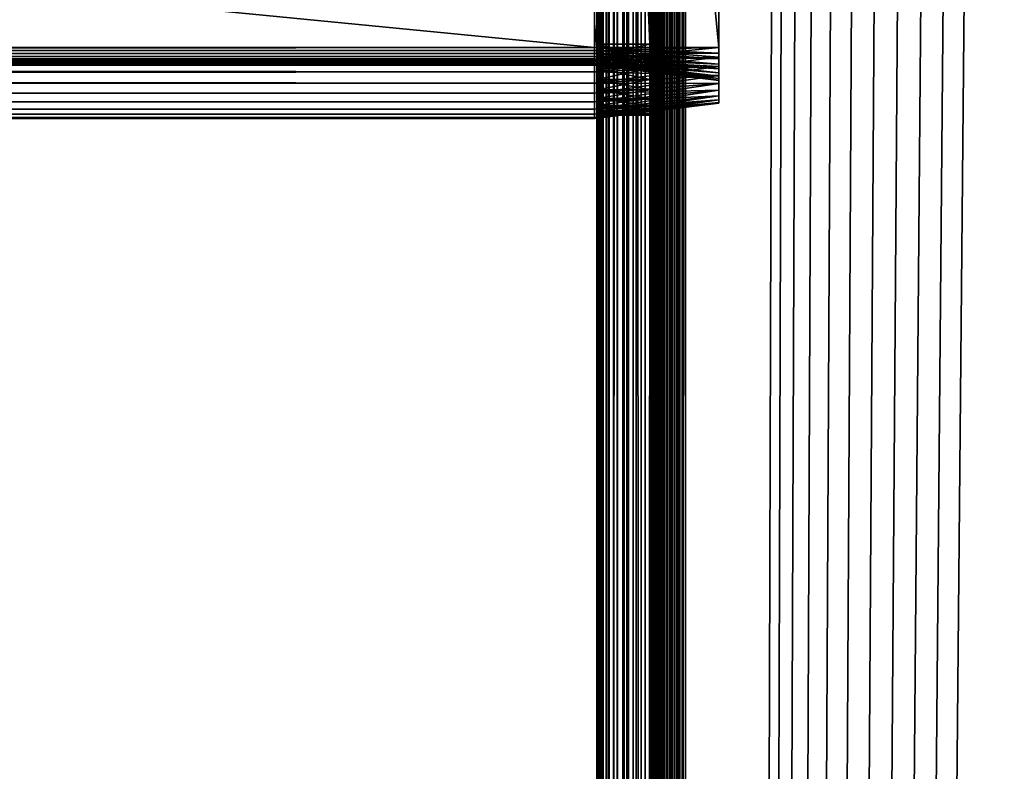
# Model space of a CAD drawing. Extents: x -842 to -392, y -810 to 515.
# Drawn here: x -448 to -420, y -10 to 11 of the extents above; entities that cross this region are included whole.
import ezdxf

# ---------------------------------------------------------------- set-up
doc = ezdxf.new("R2010")
doc.units = 0
doc.header["$MEASUREMENT"] = 0

msp = doc.modelspace()

# ---------------------------------------------------------------- linework, layer by layer
for points in [[(-431.561829, -182.478699, -27.5), (-431.523834, 513.021301, -27.93412), (-431.523834, -808.978699, -27.93412)], [(-431.561829, -182.478699, -27.5), (-431.561829, -89.978729, -27.5), (-431.523834, 513.021301, -27.93412)], [(-431.523834, 513.021301, -27.93412), (-431.561829, -89.978729, -27.5), (-431.561829, -8.978699, -27.5)], [(-431.523834, 513.021301, -27.93412), (-431.561829, -8.978699, -27.5), (-431.561829, 61.521317, -27.5)], [(-431.561829, 61.521317, -2.5), (-431.561829, -8.978699, -2.5), (-431.531036, 513.021301, -2.108914)], [(-431.531036, 513.021301, -2.108914), (-431.561829, -8.978699, -2.5), (-431.561829, -89.978729, -2.5)], [(-431.531036, 513.021301, -2.108914), (-431.561829, -89.978729, -2.5), (-431.561829, -182.478699, -2.5)], [(-431.561829, -182.478699, -2.5), (-431.531036, -808.978699, -2.108914), (-431.531036, 513.021301, -2.108914)], [(-431.531036, 513.021301, -2.108914), (-431.531036, -808.978699, -2.108914), (-431.439453, -808.978699, -1.727458)], [(-431.531036, 513.021301, -2.108914), (-431.439453, -808.978699, -1.727458), (-431.439453, 513.021301, -1.727458)], [(-431.523834, -808.978699, -27.93412), (-431.523834, 513.021301, -27.93412), (-431.411041, 513.021301, -28.355051)], [(-431.523834, -808.978699, -27.93412), (-431.411041, 513.021301, -28.355051), (-431.411041, -808.978699, -28.355051)], [(-431.439453, 513.021301, -1.727458), (-431.439453, -808.978699, -1.727458), (-431.289337, -808.978699, -1.365024)], [(-431.439453, 513.021301, -1.727458), (-431.289337, -808.978699, -1.365024), (-431.289337, 513.021301, -1.365024)], [(-431.411041, -808.978699, -28.355051), (-431.411041, 513.021301, -28.355051), (-431.226868, 513.021301, -28.75)], [(-431.411041, -808.978699, -28.355051), (-431.226868, 513.021301, -28.75), (-431.226868, -808.978699, -28.75)], [(-431.289337, 513.021301, -1.365024), (-431.289337, -808.978699, -1.365024), (-431.084351, -808.978699, -1.030537)], [(-431.289337, 513.021301, -1.365024), (-431.084351, -808.978699, -1.030537), (-431.084351, 513.021301, -1.030537)], [(-431.226868, -808.978699, -28.75), (-431.226868, 513.021301, -28.75), (-430.976929, 513.021301, -29.10697)], [(-431.226868, -808.978699, -28.75), (-430.976929, 513.021301, -29.10697), (-430.976929, -808.978699, -29.10697)], [(-431.084351, 513.021301, -1.030537), (-431.084351, -808.978699, -1.030537), (-430.82959, -808.978699, -0.732233)], [(-431.084351, 513.021301, -1.030537), (-430.82959, -808.978699, -0.732233), (-430.82959, 513.021301, -0.732233)], [(-430.976929, -808.978699, -29.10697), (-430.976929, 513.021301, -29.10697), (-430.668793, 513.021301, -29.415112)], [(-430.976929, -808.978699, -29.10697), (-430.668793, 513.021301, -29.415112), (-430.668793, -808.978699, -29.415112)], [(-430.82959, 513.021301, -0.732233), (-430.82959, -808.978699, -0.732233), (-430.531281, -808.978699, -0.477457)], [(-430.82959, 513.021301, -0.732233), (-430.531281, -808.978699, -0.477457), (-430.531281, 513.021301, -0.477457)], [(-430.668793, -808.978699, -29.415112), (-430.668793, 513.021301, -29.415112), (-430.311829, 513.021301, -29.665064)], [(-430.668793, -808.978699, -29.415112), (-430.311829, 513.021301, -29.665064), (-430.311829, -808.978699, -29.665064)], [(-430.531281, 513.021301, -0.477457), (-430.531281, -808.978699, -0.477457), (-430.196777, -808.978699, -0.272484)], [(-430.531281, 513.021301, -0.477457), (-430.196777, -808.978699, -0.272484), (-430.196777, 513.021301, -0.272484)], [(-430.311829, -808.978699, -29.665064), (-430.311829, 513.021301, -29.665064), (-429.91687, 513.021301, -29.849232)], [(-430.311829, -808.978699, -29.665064), (-429.91687, 513.021301, -29.849232), (-429.91687, -808.978699, -29.849232)], [(-430.196777, 513.021301, -0.272484), (-430.196777, -808.978699, -0.272484), (-429.834351, -808.978699, -0.122359)], [(-430.196777, 513.021301, -0.272484), (-429.834351, -808.978699, -0.122359), (-429.834351, 513.021301, -0.122359)], [(-430.061829, 61.521317, -27.5), (-430.061829, -8.978699, -27.5), (-430.0495, 513.021301, -27.656435)], [(-430.0495, 513.021301, -27.656435), (-430.061829, -8.978699, -27.5), (-430.061829, -89.978729, -27.5)], [(-430.0495, 513.021301, -27.656435), (-430.061829, -89.978729, -27.5), (-430.061829, -182.478699, -27.5)], [(-430.061829, -182.478699, -27.5), (-430.0495, -808.978699, -27.656435), (-430.0495, 513.021301, -27.656435)], [(-430.061829, -182.478699, -2.5), (-430.0495, 513.021301, -2.343565), (-430.0495, -808.978699, -2.343565)], [(-430.061829, -182.478699, -2.5), (-430.061829, -89.978729, -2.5), (-430.0495, 513.021301, -2.343565)], [(-430.0495, 513.021301, -2.343565), (-430.061829, -89.978729, -2.5), (-430.061829, -8.978699, -2.5)], [(-430.0495, 513.021301, -2.343565), (-430.061829, -8.978699, -2.5), (-430.061829, 61.521317, -2.5)], [(-430.0495, 513.021301, -27.656435), (-430.0495, -808.978699, -27.656435), (-430.012878, -808.978699, -27.809017)], [(-430.0495, 513.021301, -27.656435), (-430.012878, -808.978699, -27.809017), (-430.012878, 513.021301, -27.809017)], [(-430.0495, -808.978699, -2.343565), (-430.0495, 513.021301, -2.343565), (-430.012878, 513.021301, -2.190983)], [(-430.0495, -808.978699, -2.343565), (-430.012878, 513.021301, -2.190983), (-430.012878, -808.978699, -2.190983)], [(-430.012878, 513.021301, -27.809017), (-430.012878, -808.978699, -27.809017), (-429.95282, -808.978699, -27.953989)], [(-430.012878, 513.021301, -27.809017), (-429.95282, -808.978699, -27.953989), (-429.95282, 513.021301, -27.953989)], [(-430.012878, -808.978699, -2.190983), (-430.012878, 513.021301, -2.190983), (-429.95282, 513.021301, -2.04601)], [(-430.012878, -808.978699, -2.190983), (-429.95282, 513.021301, -2.04601), (-429.95282, -808.978699, -2.04601)], [(-429.95282, 513.021301, -27.953989), (-429.95282, -808.978699, -27.953989), (-429.870819, -808.978699, -28.087786)], [(-429.95282, 513.021301, -27.953989), (-429.870819, -808.978699, -28.087786), (-429.870819, 513.021301, -28.087786)], [(-429.95282, -808.978699, -2.04601), (-429.95282, 513.021301, -2.04601), (-429.870819, 513.021301, -1.912215)], [(-429.95282, -808.978699, -2.04601), (-429.870819, 513.021301, -1.912215), (-429.870819, -808.978699, -1.912215)], [(-429.91687, -808.978699, -29.849232), (-429.91687, 513.021301, -29.849232), (-429.495941, 513.021301, -29.962021)], [(-429.91687, -808.978699, -29.849232), (-429.495941, 513.021301, -29.962021), (-429.495941, -808.978699, -29.962021)], [(-429.870819, 513.021301, -28.087786), (-429.870819, -808.978699, -28.087786), (-429.768921, -808.978699, -28.207106)], [(-429.870819, 513.021301, -28.087786), (-429.768921, -808.978699, -28.207106), (-429.768921, 513.021301, -28.207106)], [(-429.870819, -808.978699, -1.912215), (-429.870819, 513.021301, -1.912215), (-429.768921, 513.021301, -1.792893)], [(-429.870819, -808.978699, -1.912215), (-429.768921, 513.021301, -1.792893), (-429.768921, -808.978699, -1.792893)], [(-429.834351, 513.021301, -0.122359), (-429.834351, -808.978699, -0.122359), (-429.452911, -808.978699, -0.030779)], [(-429.834351, 513.021301, -0.122359), (-429.452911, -808.978699, -0.030779), (-429.452911, 513.021301, -0.030779)], [(-429.768921, 513.021301, -28.207106), (-429.768921, -808.978699, -28.207106), (-429.649597, -808.978699, -28.309017)], [(-429.768921, 513.021301, -28.207106), (-429.649597, -808.978699, -28.309017), (-429.649597, 513.021301, -28.309017)], [(-429.768921, -808.978699, -1.792893), (-429.768921, 513.021301, -1.792893), (-429.649597, 513.021301, -1.690983)], [(-429.768921, -808.978699, -1.792893), (-429.649597, 513.021301, -1.690983), (-429.649597, -808.978699, -1.690983)], [(-429.649597, 513.021301, -28.309017), (-429.649597, -808.978699, -28.309017), (-429.515808, -808.978699, -28.391006)], [(-429.649597, 513.021301, -28.309017), (-429.515808, -808.978699, -28.391006), (-429.515808, 513.021301, -28.391006)], [(-429.649597, -808.978699, -1.690983), (-429.649597, 513.021301, -1.690983), (-429.515808, 513.021301, -1.608994)], [(-429.649597, -808.978699, -1.690983), (-429.515808, 513.021301, -1.608994), (-429.515808, -808.978699, -1.608994)], [(-429.515808, 513.021301, -28.391006), (-429.515808, -808.978699, -28.391006), (-429.370819, -808.978699, -28.451057)], [(-429.515808, 513.021301, -28.391006), (-429.370819, -808.978699, -28.451057), (-429.370819, 513.021301, -28.451057)], [(-429.515808, -808.978699, -1.608994), (-429.515808, 513.021301, -1.608994), (-429.370819, 513.021301, -1.548943)], [(-429.515808, -808.978699, -1.608994), (-429.370819, 513.021301, -1.548943), (-429.370819, -808.978699, -1.548943)], [(-429.495941, -808.978699, -29.962021), (-429.495941, 513.021301, -29.962021), (-429.061829, 513.021301, -30)], [(-429.495941, -808.978699, -29.962021), (-429.061829, 513.021301, -30), (-429.061829, -808.978699, -30)], [(-429.452911, 513.021301, -0.030779), (-429.452911, -808.978699, -0.030779), (-429.061829, -808.978699)], [(-429.452911, 513.021301, -0.030779), (-429.061829, -808.978699), (-429.061829, 513.021301)], [(-429.370819, 513.021301, -28.451057), (-429.370819, -808.978699, -28.451057), (-429.218262, -808.978699, -28.487688)], [(-429.370819, 513.021301, -28.451057), (-429.218262, -808.978699, -28.487688), (-429.218262, 513.021301, -28.487688)], [(-429.370819, -808.978699, -1.548943), (-429.370819, 513.021301, -1.548943), (-429.218262, 513.021301, -1.512312)], [(-429.370819, -808.978699, -1.548943), (-429.218262, 513.021301, -1.512312), (-429.218262, -808.978699, -1.512312)], [(-429.218262, 513.021301, -28.487688), (-429.218262, -808.978699, -28.487688), (-429.061829, -808.978699, -28.5)], [(-429.218262, 513.021301, -28.487688), (-429.061829, -808.978699, -28.5), (-429.061829, 513.021301, -28.5)], [(-429.218262, -808.978699, -1.512312), (-429.218262, 513.021301, -1.512312), (-429.061829, 513.021301, -1.5)], [(-429.218262, -808.978699, -1.512312), (-429.061829, 513.021301, -1.5), (-429.061829, -808.978699, -1.5)], [(-394.061798, 513.021301), (-429.061829, 513.021301), (-394.061798, -808.978699)], [(-394.061798, -808.978699), (-429.061829, 513.021301), (-429.061829, -808.978699)], [(-425.199982, 500.969147, -30), (-429.061829, -808.978699, -30), (-429.061829, 513.021301, -30)], [(-429.061829, 513.021301, -1.5), (-394.061798, 513.021301, -1.5), (-429.061829, -808.978699, -1.5)], [(-429.061829, -808.978699, -1.5), (-394.061798, 513.021301, -1.5), (-394.061798, -808.978699, -1.5)], [(-429.061829, -808.978699, -28.5), (-425.199982, 500.969147, -28.5), (-429.061829, 513.021301, -28.5)], [(-394.061798, -808.978699, -30), (-429.061829, -808.978699, -30), (-425.199982, 500.969147, -30)], [(-429.061829, -808.978699, -28.5), (-424.757965, 500.021301, -28.5), (-425.199982, 500.969147, -28.5)], [(-425.199982, 500.969147, -30), (-424.757965, 500.021301, -30), (-394.061798, -808.978699, -30)], [(-424.158081, 499.164551, -28.5), (-424.757965, 500.021301, -28.5), (-429.061829, -808.978699, -28.5)], [(-394.061798, -808.978699, -30), (-424.757965, 500.021301, -30), (-424.158081, 499.164551, -30)], [(-429.061829, -808.978699, -28.5), (-423.418549, 498.424988, -28.5), (-424.158081, 499.164551, -28.5)], [(-394.061798, -808.978699, -30), (-424.158081, 499.164551, -30), (-423.418549, 498.424988, -30)], [(-429.061829, -808.978699, -28.5), (-422.561829, 497.825104, -28.5), (-423.418549, 498.424988, -28.5)], [(-423.418549, 498.424988, -30), (-422.561829, 497.825104, -30), (-394.061798, -808.978699, -30)], [(-421.613922, 497.383087, -28.5), (-422.561829, 497.825104, -28.5), (-429.061829, -808.978699, -28.5)], [(-394.061798, -808.978699, -28.5), (-416.561829, 497.825104, -28.5), (-429.061829, -808.978699, -28.5)], [(-429.061829, -808.978699, -28.5), (-416.561829, 497.825104, -28.5), (-417.509705, 497.383087, -28.5)], [(-422.561829, 497.825104, -30), (-421.613922, 497.383087, -30), (-394.061798, -808.978699, -30)], [(-429.061829, -808.978699, -28.5), (-420.603699, 497.112488, -28.5), (-421.613922, 497.383087, -28.5)], [(-429.061829, -808.978699, -28.5), (-417.509705, 497.383087, -28.5), (-418.519928, 497.112488, -28.5)], [(-394.061798, -808.978699, -30), (-421.613922, 497.383087, -30), (-420.603699, 497.112488, -30)], [(-418.519928, 497.112488, -28.5), (-419.561798, 497.021271, -28.5), (-429.061829, -808.978699, -28.5)], [(-429.061829, -808.978699, -28.5), (-419.561798, 497.021271, -28.5), (-420.603699, 497.112488, -28.5)], [(-394.061798, -808.978699, -30), (-420.603699, 497.112488, -30), (-419.561798, 497.021271, -30)], [(-431.561829, -8.978699, -27.5), (-431.561829, 10.621276, -16.4), (-431.561829, 61.521317, -27.5)], [(-431.561829, 61.521317, -27.5), (-431.561829, 10.621276, -16.4), (-431.561829, 46.421314, -16.4)], [(-431.561829, 61.521317, -4.55), (-431.561829, 46.421314, -6.6), (-431.561829, 10.621276, -6.6)], [(-431.561829, 61.521317, -4.55), (-431.561829, 10.621276, -6.6), (-431.561829, -8.978699, -4.55)], [(-431.561829, -8.978699, -4.55), (-431.561829, -8.978699, -2.5), (-431.561829, 61.521317, -2.5)], [(-431.561829, -8.978699, -4.55), (-431.561829, 61.521317, -2.5), (-431.561829, 61.521317, -4.55)], [(-430.061829, 61.521317, -27.5), (-430.061829, 46.421314, -16.4), (-430.061829, -8.978699, -27.5)], [(-430.061829, -8.978699, -4.55), (-430.061829, 10.621276, -6.6), (-430.061829, 61.521317, -4.55)], [(-430.061829, 61.521317, -4.55), (-430.061829, 10.621276, -6.6), (-430.061829, 46.421314, -6.6)], [(-430.061829, 61.521317, -4.55), (-430.061829, 61.521317, -2.5), (-430.061829, -8.978699, -2.5)], [(-430.061829, 61.521317, -4.55), (-430.061829, -8.978699, -2.5), (-430.061829, -8.978699, -4.55)], [(-431.626251, 46.52129, -16.5), (-431.626251, 10.521291, -16.5), (-799.38623, 46.52129, -16.5)], [(-799.38623, 46.52129, -16.5), (-431.626251, 10.521291, -16.5), (-799.38623, 10.521291, -16.5)], [(-431.626251, 10.521291, -6.5), (-431.626251, 46.52129, -6.5), (-799.38623, 10.521291, -6.5)], [(-799.38623, 10.521291, -6.5), (-431.626251, 46.52129, -6.5), (-799.38623, 46.52129, -6.5)], [(-431.626251, 10.521291, -15), (-431.626251, 46.52129, -15), (-799.38623, 10.521291, -15)], [(-799.38623, 10.521291, -15), (-431.626251, 46.52129, -15), (-799.38623, 46.52129, -15)], [(-431.626251, 46.52129, -8), (-431.626251, 10.521291, -8), (-799.38623, 46.52129, -8)], [(-799.38623, 46.52129, -8), (-431.626251, 10.521291, -8), (-799.38623, 10.521291, -8)], [(-428.126251, 46.52129, -16.070253), (-428.126251, 10.521291, -16.070253), (-431.626251, 46.52129, -16.5)], [(-431.626251, 46.52129, -16.5), (-428.126251, 10.521291, -16.070253), (-431.626251, 10.521291, -16.5)], [(-428.126251, 10.521291, -6.929746), (-428.126251, 46.52129, -6.929746), (-431.626251, 10.521291, -6.5)], [(-431.626251, 10.521291, -6.5), (-428.126251, 46.52129, -6.929746), (-431.626251, 46.52129, -6.5)], [(-428.126251, 10.521291, -15.429746), (-428.126251, 46.52129, -15.429746), (-431.626251, 10.521291, -15)], [(-431.626251, 10.521291, -15), (-428.126251, 46.52129, -15.429746), (-431.626251, 46.52129, -15)], [(-428.126251, 46.52129, -7.570254), (-428.126251, 10.521291, -7.570254), (-431.626251, 46.52129, -8)], [(-431.626251, 46.52129, -8), (-428.126251, 10.521291, -7.570254), (-431.626251, 10.521291, -8)], [(-430.061829, 10.621276, -16.4), (-430.061829, 46.421314, -16.4), (-431.561829, 10.621276, -16.4)], [(-431.561829, 10.621276, -16.4), (-430.061829, 46.421314, -16.4), (-431.561829, 46.421314, -16.4)], [(-430.061829, 46.421314, -6.6), (-430.061829, 10.621276, -6.6), (-431.561829, 46.421314, -6.6)], [(-431.561829, 46.421314, -6.6), (-430.061829, 10.621276, -6.6), (-431.561829, 10.621276, -6.6)], [(-430.061829, -8.978699, -27.5), (-430.061829, 46.421314, -16.4), (-430.061829, 10.621276, -16.4)], [(-428.126251, 46.52129, -7.570254), (-428.126251, 46.52129, -6.929746), (-428.126251, 10.521291, -7.570254)], [(-428.126251, 10.521291, -7.570254), (-428.126251, 46.52129, -6.929746), (-428.126251, 10.521291, -6.929746)], [(-428.126251, 10.521291, -15.429746), (-428.126251, 10.521291, -16.070253), (-428.126251, 46.52129, -15.429746)], [(-428.126251, 46.52129, -15.429746), (-428.126251, 10.521291, -16.070253), (-428.126251, 46.52129, -16.070253)], [(-431.561829, -8.978699, -27.5), (-431.561829, 10.274019, -16.369616), (-431.561829, 10.621276, -16.4)], [(-431.561829, -8.978699, -4.55), (-431.561829, 10.621276, -6.6), (-431.561829, 10.274019, -6.630384)], [(-430.061829, 10.274019, -6.630384), (-431.561829, 10.274019, -6.630384), (-431.561829, 10.621276, -6.6)], [(-430.061829, 10.274019, -6.630384), (-431.561829, 10.621276, -6.6), (-430.061829, 10.621276, -6.6)], [(-430.061829, 10.621276, -16.4), (-431.561829, 10.621276, -16.4), (-431.561829, 10.274019, -16.369616)], [(-430.061829, 10.621276, -16.4), (-431.561829, 10.274019, -16.369616), (-430.061829, 10.274019, -16.369616)], [(-430.061829, -8.978699, -27.5), (-430.061829, 10.621276, -16.4), (-430.061829, 10.274019, -16.369616)], [(-430.061829, -8.978699, -4.55), (-430.061829, 10.274019, -6.630384), (-430.061829, 10.621276, -6.6)], [(-431.626251, 10.521291, -6.5), (-799.38623, 10.521291, -6.5), (-799.38623, 10.173993, -6.530385)], [(-431.626251, 10.521291, -6.5), (-799.38623, 10.173993, -6.530385), (-431.626251, 10.173993, -6.530385)], [(-431.626251, 10.173993, -16.469616), (-799.38623, 10.173993, -16.469616), (-799.38623, 10.521291, -16.5)], [(-431.626251, 10.173993, -16.469616), (-799.38623, 10.521291, -16.5), (-431.626251, 10.521291, -16.5)], [(-431.626251, 10.434465, -8.007596), (-799.38623, 10.434465, -8.007596), (-799.38623, 10.521291, -8)], [(-431.626251, 10.434465, -8.007596), (-799.38623, 10.521291, -8), (-431.626251, 10.521291, -8)], [(-431.626251, 10.521291, -15), (-799.38623, 10.521291, -15), (-799.38623, 10.434465, -14.992404)], [(-431.626251, 10.521291, -15), (-799.38623, 10.434465, -14.992404), (-431.626251, 10.434465, -14.992404)], [(-431.626251, 10.350279, -8.030154), (-799.38623, 10.350279, -8.030154), (-799.38623, 10.434465, -8.007596)], [(-431.626251, 10.350279, -8.030154), (-799.38623, 10.434465, -8.007596), (-431.626251, 10.434465, -8.007596)], [(-431.626251, 10.434465, -14.992404), (-799.38623, 10.434465, -14.992404), (-799.38623, 10.350279, -14.969846)], [(-431.626251, 10.434465, -14.992404), (-799.38623, 10.350279, -14.969846), (-431.626251, 10.350279, -14.969846)], [(-431.626251, 10.27129, -8.066987), (-799.38623, 10.27129, -8.066987), (-799.38623, 10.350279, -8.030154)], [(-431.626251, 10.27129, -8.066987), (-799.38623, 10.350279, -8.030154), (-431.626251, 10.350279, -8.030154)], [(-431.626251, 10.350279, -14.969846), (-799.38623, 10.350279, -14.969846), (-799.38623, 10.27129, -14.933013)], [(-431.626251, 10.350279, -14.969846), (-799.38623, 10.27129, -14.933013), (-431.626251, 10.27129, -14.933013)], [(-431.626251, 10.199897, -8.116978), (-799.38623, 10.199897, -8.116978), (-799.38623, 10.27129, -8.066987)], [(-431.626251, 10.199897, -8.116978), (-799.38623, 10.27129, -8.066987), (-431.626251, 10.27129, -8.066987)], [(-431.626251, 10.27129, -14.933013), (-799.38623, 10.27129, -14.933013), (-799.38623, 10.199897, -14.883022)], [(-431.626251, 10.27129, -14.933013), (-799.38623, 10.199897, -14.883022), (-431.626251, 10.199897, -14.883022)], [(-431.626251, 10.173993, -6.530385), (-428.126251, 10.248618, -6.953602), (-431.626251, 10.521291, -6.5)], [(-431.626251, 10.521291, -6.5), (-428.126251, 10.248618, -6.953602), (-428.126251, 10.521291, -6.929746)], [(-431.626251, 10.521291, -16.5), (-428.126251, 10.521291, -16.070253), (-431.626251, 10.173993, -16.469616)], [(-431.626251, 10.173993, -16.469616), (-428.126251, 10.521291, -16.070253), (-428.126251, 10.248618, -16.046398)], [(-431.626251, 10.521291, -8), (-428.126251, 10.521291, -7.570254), (-431.626251, 10.434465, -8.007596)], [(-431.626251, 10.434465, -8.007596), (-428.126251, 10.521291, -7.570254), (-428.126251, 10.35984, -7.584379)], [(-431.626251, 10.434465, -14.992404), (-428.126251, 10.35984, -15.415621), (-431.626251, 10.521291, -15)], [(-431.626251, 10.521291, -15), (-428.126251, 10.35984, -15.415621), (-428.126251, 10.521291, -15.429746)], [(-431.626251, 10.434465, -8.007596), (-428.126251, 10.35984, -7.584379), (-431.626251, 10.350279, -8.030154)], [(-431.626251, 10.350279, -14.969846), (-428.126251, 10.203298, -15.373675), (-431.626251, 10.434465, -14.992404)], [(-431.626251, 10.434465, -14.992404), (-428.126251, 10.203298, -15.373675), (-428.126251, 10.35984, -15.415621)], [(-431.626251, 10.350279, -8.030154), (-428.126251, 10.35984, -7.584379), (-428.126251, 10.203298, -7.626325)], [(-431.626251, 10.350279, -8.030154), (-428.126251, 10.203298, -7.626325), (-431.626251, 10.27129, -8.066987)], [(-431.626251, 10.27129, -14.933013), (-428.126251, 10.056417, -15.305183), (-431.626251, 10.350279, -14.969846)], [(-431.626251, 10.350279, -14.969846), (-428.126251, 10.056417, -15.305183), (-428.126251, 10.203298, -15.373675)], [(-431.626251, 10.27129, -8.066987), (-428.126251, 10.203298, -7.626325), (-428.126251, 10.056417, -7.694817)], [(-431.626251, 10.27129, -8.066987), (-428.126251, 10.056417, -7.694817), (-431.626251, 10.199897, -8.116978)], [(-431.626251, 10.199897, -14.883022), (-428.126251, 9.92366, -15.212227), (-431.626251, 10.27129, -14.933013)], [(-431.626251, 10.27129, -14.933013), (-428.126251, 9.92366, -15.212227), (-428.126251, 10.056417, -15.305183)], [(-431.561829, 9.937253, -16.279385), (-431.561829, 10.274019, -16.369616), (-431.561829, -8.978699, -27.5)], [(-431.561829, -8.978699, -4.55), (-431.561829, 10.274019, -6.630384), (-431.561829, 9.937253, -6.720614)], [(-430.061829, 9.937253, -6.720614), (-431.561829, 9.937253, -6.720614), (-431.561829, 10.274019, -6.630384)], [(-430.061829, 9.937253, -6.720614), (-431.561829, 10.274019, -6.630384), (-430.061829, 10.274019, -6.630384)], [(-430.061829, 10.274019, -16.369616), (-431.561829, 10.274019, -16.369616), (-431.561829, 9.937253, -16.279385)], [(-430.061829, 10.274019, -16.369616), (-431.561829, 9.937253, -16.279385), (-430.061829, 9.937253, -16.279385)], [(-430.061829, -8.978699, -27.5), (-430.061829, 10.274019, -16.369616), (-430.061829, 9.937253, -16.279385)], [(-430.061829, 9.937253, -6.720614), (-430.061829, 10.274019, -6.630384), (-430.061829, -8.978699, -4.55)], [(-428.126251, 10.521291, -7.570254), (-428.126251, 10.521291, -6.929746), (-428.126251, 10.35984, -7.584379)], [(-428.126251, 10.35984, -7.584379), (-428.126251, 10.521291, -6.929746), (-428.126251, 10.248618, -6.953602)], [(-428.126251, 10.35984, -15.415621), (-428.126251, 10.248618, -16.046398), (-428.126251, 10.521291, -15.429746)], [(-428.126251, 10.521291, -15.429746), (-428.126251, 10.248618, -16.046398), (-428.126251, 10.521291, -16.070253)], [(-428.126251, 10.35984, -7.584379), (-428.126251, 10.248618, -6.953602), (-428.126251, 10.203298, -7.626325)], [(-428.126251, 10.203298, -15.373675), (-428.126251, 9.98423, -15.975556), (-428.126251, 10.35984, -15.415621)], [(-428.126251, 10.35984, -15.415621), (-428.126251, 9.98423, -15.975556), (-428.126251, 10.248618, -16.046398)], [(-431.626251, 10.138268, -8.178606), (-799.38623, 10.138268, -8.178606), (-799.38623, 10.199897, -8.116978)], [(-431.626251, 10.138268, -8.178606), (-799.38623, 10.199897, -8.116978), (-431.626251, 10.199897, -8.116978)], [(-431.626251, 10.199897, -14.883022), (-799.38623, 10.199897, -14.883022), (-799.38623, 10.138268, -14.821394)], [(-431.626251, 10.199897, -14.883022), (-799.38623, 10.138268, -14.821394), (-431.626251, 10.138268, -14.821394)], [(-431.626251, 10.173993, -6.530385), (-799.38623, 10.173993, -6.530385), (-799.38623, 9.837249, -6.620615)], [(-431.626251, 10.173993, -6.530385), (-799.38623, 9.837249, -6.620615), (-431.626251, 9.837249, -6.620615)], [(-431.626251, 9.837249, -16.379385), (-799.38623, 9.837249, -16.379385), (-799.38623, 10.173993, -16.469616)], [(-431.626251, 9.837249, -16.379385), (-799.38623, 10.173993, -16.469616), (-431.626251, 10.173993, -16.469616)], [(-431.626251, 10.088278, -8.25), (-799.38623, 10.088278, -8.25), (-799.38623, 10.138268, -8.178606)], [(-431.626251, 10.088278, -8.25), (-799.38623, 10.138268, -8.178606), (-431.626251, 10.138268, -8.178606)], [(-431.626251, 10.138268, -14.821394), (-799.38623, 10.138268, -14.821394), (-799.38623, 10.088278, -14.75)], [(-431.626251, 10.138268, -14.821394), (-799.38623, 10.088278, -14.75), (-431.626251, 10.088278, -14.75)], [(-431.626251, 10.051444, -8.32899), (-799.38623, 10.051444, -8.32899), (-799.38623, 10.088278, -8.25)], [(-431.626251, 10.051444, -8.32899), (-799.38623, 10.088278, -8.25), (-431.626251, 10.088278, -8.25)], [(-431.626251, 10.088278, -14.75), (-799.38623, 10.088278, -14.75), (-799.38623, 10.051444, -14.67101)], [(-431.626251, 10.088278, -14.75), (-799.38623, 10.051444, -14.67101), (-431.626251, 10.051444, -14.67101)], [(-431.626251, 10.028885, -8.413176), (-799.38623, 10.028885, -8.413176), (-799.38623, 10.051444, -8.32899)], [(-431.626251, 10.028885, -8.413176), (-799.38623, 10.051444, -8.32899), (-431.626251, 10.051444, -8.32899)], [(-431.626251, 10.051444, -14.67101), (-799.38623, 10.051444, -14.67101), (-799.38623, 10.028885, -14.586824)], [(-431.626251, 10.051444, -14.67101), (-799.38623, 10.028885, -14.586824), (-431.626251, 10.028885, -14.586824)], [(-431.626251, 10.021289, -8.5), (-799.38623, 10.021289, -8.5), (-799.38623, 10.028885, -8.413176)], [(-431.626251, 10.021289, -8.5), (-799.38623, 10.028885, -8.413176), (-431.626251, 10.028885, -8.413176)], [(-431.626251, 10.028885, -14.586824), (-799.38623, 10.028885, -14.586824), (-799.38623, 10.021289, -14.5)], [(-431.626251, 10.028885, -14.586824), (-799.38623, 10.021289, -14.5), (-431.626251, 10.021289, -14.5)], [(-431.626251, 10.021289, -8.5), (-431.626251, 10.021289, -14.5), (-799.38623, 10.021289, -8.5)], [(-799.38623, 10.021289, -8.5), (-431.626251, 10.021289, -14.5), (-799.38623, 10.021289, -14.5)], [(-431.626251, 10.173993, -6.530385), (-428.126251, 9.98423, -7.024444), (-428.126251, 10.248618, -6.953602)], [(-431.626251, 10.173993, -16.469616), (-428.126251, 10.248618, -16.046398), (-431.626251, 9.837249, -16.379385)], [(-431.626251, 9.837249, -16.379385), (-428.126251, 10.248618, -16.046398), (-428.126251, 9.98423, -15.975556)], [(-431.626251, 10.199897, -8.116978), (-428.126251, 10.056417, -7.694817), (-428.126251, 9.92366, -7.787773)], [(-431.626251, 10.199897, -8.116978), (-428.126251, 9.92366, -7.787773), (-431.626251, 10.138268, -8.178606)], [(-431.626251, 10.138268, -14.821394), (-428.126251, 9.809063, -15.09763), (-431.626251, 10.199897, -14.883022)], [(-431.626251, 10.199897, -14.883022), (-428.126251, 9.809063, -15.09763), (-428.126251, 9.92366, -15.212227)], [(-431.626251, 9.837249, -6.620615), (-428.126251, 9.98423, -7.024444), (-431.626251, 10.173993, -6.530385)], [(-431.626251, 10.138268, -8.178606), (-428.126251, 9.92366, -7.787773), (-428.126251, 9.809063, -7.902371)], [(-431.626251, 10.138268, -8.178606), (-428.126251, 9.809063, -7.902371), (-431.626251, 10.088278, -8.25)], [(-431.626251, 10.088278, -14.75), (-428.126251, 9.716106, -14.964873), (-431.626251, 10.138268, -14.821394)], [(-431.626251, 10.138268, -14.821394), (-428.126251, 9.716106, -14.964873), (-428.126251, 9.809063, -15.09763)], [(-431.626251, 10.088278, -8.25), (-428.126251, 9.809063, -7.902371), (-428.126251, 9.716106, -8.035127)], [(-431.626251, 10.088278, -8.25), (-428.126251, 9.716106, -8.035127), (-431.626251, 10.051444, -8.32899)], [(-431.626251, 10.051444, -14.67101), (-428.126251, 9.647614, -14.817992), (-431.626251, 10.088278, -14.75)], [(-431.626251, 10.088278, -14.75), (-428.126251, 9.647614, -14.817992), (-428.126251, 9.716106, -14.964873)], [(-431.626251, 10.051444, -8.32899), (-428.126251, 9.716106, -8.035127), (-428.126251, 9.647614, -8.182008)], [(-431.626251, 10.051444, -8.32899), (-428.126251, 9.647614, -8.182008), (-431.626251, 10.028885, -8.413176)], [(-431.626251, 10.028885, -14.586824), (-428.126251, 9.605668, -14.661448), (-431.626251, 10.051444, -14.67101)], [(-431.626251, 10.051444, -14.67101), (-428.126251, 9.605668, -14.661448), (-428.126251, 9.647614, -14.817992)], [(-431.626251, 10.028885, -8.413176), (-428.126251, 9.647614, -8.182008), (-428.126251, 9.605668, -8.338552)], [(-431.626251, 10.028885, -8.413176), (-428.126251, 9.605668, -8.338552), (-431.626251, 10.021289, -8.5)], [(-431.626251, 10.021289, -14.5), (-428.126251, 9.591543, -14.5), (-431.626251, 10.028885, -14.586824)], [(-431.626251, 10.028885, -14.586824), (-428.126251, 9.591543, -14.5), (-428.126251, 9.605668, -14.661448)], [(-431.626251, 10.021289, -8.5), (-428.126251, 9.605668, -8.338552), (-428.126251, 9.591543, -8.5)], [(-428.126251, 9.591543, -8.5), (-428.126251, 9.591543, -14.5), (-431.626251, 10.021289, -8.5)], [(-431.626251, 10.021289, -8.5), (-428.126251, 9.591543, -14.5), (-431.626251, 10.021289, -14.5)], [(-431.626251, 9.837249, -6.620615), (-428.126251, 9.736163, -7.14012), (-428.126251, 9.98423, -7.024444)], [(-431.626251, 9.837249, -16.379385), (-428.126251, 9.98423, -15.975556), (-431.626251, 9.52129, -16.232052)], [(-431.626251, 9.52129, -16.232052), (-428.126251, 9.98423, -15.975556), (-428.126251, 9.736163, -15.85988)], [(-428.126251, 10.203298, -7.626325), (-428.126251, 10.248618, -6.953602), (-428.126251, 9.98423, -7.024444)], [(-428.126251, 10.203298, -7.626325), (-428.126251, 9.98423, -7.024444), (-428.126251, 10.056417, -7.694817)], [(-428.126251, 10.056417, -15.305183), (-428.126251, 9.736163, -15.85988), (-428.126251, 10.203298, -15.373675)], [(-428.126251, 10.203298, -15.373675), (-428.126251, 9.736163, -15.85988), (-428.126251, 9.98423, -15.975556)], [(-428.126251, 10.056417, -7.694817), (-428.126251, 9.98423, -7.024444), (-428.126251, 9.736163, -7.14012)], [(-428.126251, 10.056417, -7.694817), (-428.126251, 9.736163, -7.14012), (-428.126251, 9.92366, -7.787773)], [(-428.126251, 9.92366, -15.212227), (-428.126251, 9.511949, -15.702884), (-428.126251, 10.056417, -15.305183)], [(-428.126251, 10.056417, -15.305183), (-428.126251, 9.511949, -15.702884), (-428.126251, 9.736163, -15.85988)], [(-431.626251, 9.837249, -6.620615), (-799.38623, 9.837249, -6.620615), (-799.38623, 9.52129, -6.767949)], [(-431.626251, 9.837249, -6.620615), (-799.38623, 9.52129, -6.767949), (-431.626251, 9.52129, -6.767949)], [(-431.626251, 9.52129, -16.232052), (-799.38623, 9.52129, -16.232052), (-799.38623, 9.837249, -16.379385)], [(-431.626251, 9.52129, -16.232052), (-799.38623, 9.837249, -16.379385), (-431.626251, 9.837249, -16.379385)], [(-431.626251, 9.52129, -6.767949), (-428.126251, 9.736163, -7.14012), (-431.626251, 9.837249, -6.620615)], [(-431.626251, 9.52129, -6.767949), (-428.126251, 9.511949, -7.297116), (-428.126251, 9.736163, -7.14012)], [(-431.626251, 9.52129, -16.232052), (-428.126251, 9.736163, -15.85988), (-431.626251, 9.235715, -16.032089)], [(-431.626251, 9.235715, -16.032089), (-428.126251, 9.736163, -15.85988), (-428.126251, 9.511949, -15.702884)], [(-431.561829, 9.937253, -6.720614), (-431.561829, 9.621288, -6.867949), (-431.561829, -8.978699, -4.55)], [(-431.561829, -8.978699, -27.5), (-431.561829, 9.621288, -16.132051), (-431.561829, 9.937253, -16.279385)], [(-430.061829, 9.621288, -6.867949), (-431.561829, 9.621288, -6.867949), (-431.561829, 9.937253, -6.720614)], [(-430.061829, 9.621288, -6.867949), (-431.561829, 9.937253, -6.720614), (-430.061829, 9.937253, -6.720614)], [(-430.061829, 9.937253, -16.279385), (-431.561829, 9.937253, -16.279385), (-431.561829, 9.621288, -16.132051)], [(-430.061829, 9.937253, -16.279385), (-431.561829, 9.621288, -16.132051), (-430.061829, 9.621288, -16.132051)], [(-430.061829, 9.937253, -16.279385), (-430.061829, 9.621288, -16.132051), (-430.061829, -8.978699, -27.5)], [(-430.061829, -8.978699, -4.55), (-430.061829, 9.621288, -6.867949), (-430.061829, 9.937253, -6.720614)], [(-428.126251, 9.92366, -7.787773), (-428.126251, 9.736163, -7.14012), (-428.126251, 9.511949, -7.297116)], [(-428.126251, 9.92366, -7.787773), (-428.126251, 9.511949, -7.297116), (-428.126251, 9.809063, -7.902371)], [(-428.126251, 9.809063, -15.09763), (-428.126251, 9.318405, -15.50934), (-428.126251, 9.92366, -15.212227)], [(-428.126251, 9.92366, -15.212227), (-428.126251, 9.318405, -15.50934), (-428.126251, 9.511949, -15.702884)], [(-428.126251, 9.809063, -7.902371), (-428.126251, 9.511949, -7.297116), (-428.126251, 9.318405, -7.49066)], [(-428.126251, 9.809063, -7.902371), (-428.126251, 9.318405, -7.49066), (-428.126251, 9.716106, -8.035127)], [(-428.126251, 9.716106, -14.964873), (-428.126251, 9.16141, -15.285127), (-428.126251, 9.809063, -15.09763)], [(-428.126251, 9.809063, -15.09763), (-428.126251, 9.16141, -15.285127), (-428.126251, 9.318405, -15.50934)], [(-428.126251, 9.716106, -8.035127), (-428.126251, 9.318405, -7.49066), (-428.126251, 9.16141, -7.714873)], [(-428.126251, 9.716106, -8.035127), (-428.126251, 9.16141, -7.714873), (-428.126251, 9.647614, -8.182008)], [(-428.126251, 9.647614, -14.817992), (-428.126251, 9.045732, -15.037059), (-428.126251, 9.716106, -14.964873)], [(-428.126251, 9.716106, -14.964873), (-428.126251, 9.045732, -15.037059), (-428.126251, 9.16141, -15.285127)], [(-431.626251, 9.52129, -6.767949), (-799.38623, 9.52129, -6.767949), (-799.38623, 9.235715, -6.967911)], [(-431.626251, 9.52129, -6.767949), (-799.38623, 9.235715, -6.967911), (-431.626251, 9.235715, -6.967911)], [(-431.626251, 9.235715, -16.032089), (-799.38623, 9.235715, -16.032089), (-799.38623, 9.52129, -16.232052)], [(-431.626251, 9.235715, -16.032089), (-799.38623, 9.52129, -16.232052), (-431.626251, 9.52129, -16.232052)], [(-431.626251, 9.235715, -6.967911), (-428.126251, 9.511949, -7.297116), (-431.626251, 9.52129, -6.767949)], [(-431.626251, 9.235715, -6.967911), (-428.126251, 9.318405, -7.49066), (-428.126251, 9.511949, -7.297116)], [(-431.626251, 9.235715, -16.032089), (-428.126251, 9.511949, -15.702884), (-431.626251, 8.989202, -15.785575)], [(-431.626251, 8.989202, -15.785575), (-428.126251, 9.511949, -15.702884), (-428.126251, 9.318405, -15.50934)], [(-431.561829, -8.978699, -4.55), (-431.561829, 9.621288, -6.867949), (-431.561829, 9.335723, -7.067911)], [(-431.561829, -8.978699, -27.5), (-431.561829, 9.335723, -15.932089), (-431.561829, 9.621288, -16.132051)], [(-430.061829, 9.335723, -7.067911), (-431.561829, 9.335723, -7.067911), (-431.561829, 9.621288, -6.867949)], [(-430.061829, 9.335723, -7.067911), (-431.561829, 9.621288, -6.867949), (-430.061829, 9.621288, -6.867949)], [(-430.061829, 9.621288, -16.132051), (-431.561829, 9.621288, -16.132051), (-431.561829, 9.335723, -15.932089)], [(-430.061829, 9.621288, -16.132051), (-431.561829, 9.335723, -15.932089), (-430.061829, 9.335723, -15.932089)], [(-430.061829, -8.978699, -27.5), (-430.061829, 9.621288, -16.132051), (-430.061829, 9.335723, -15.932089)], [(-430.061829, -8.978699, -4.55), (-430.061829, 9.335723, -7.067911), (-430.061829, 9.621288, -6.867949)], [(-428.126251, 9.647614, -8.182008), (-428.126251, 9.16141, -7.714873), (-428.126251, 9.045732, -7.962941)], [(-428.126251, 9.647614, -8.182008), (-428.126251, 9.045732, -7.962941), (-428.126251, 9.605668, -8.338552)], [(-428.126251, 9.605668, -14.661448), (-428.126251, 8.974891, -14.772672), (-428.126251, 9.647614, -14.817992)], [(-428.126251, 9.647614, -14.817992), (-428.126251, 8.974891, -14.772672), (-428.126251, 9.045732, -15.037059)], [(-428.126251, 9.605668, -8.338552), (-428.126251, 9.045732, -7.962941), (-428.126251, 8.974891, -8.227328)], [(-428.126251, 9.605668, -8.338552), (-428.126251, 8.974891, -8.227328), (-428.126251, 9.591543, -8.5)], [(-428.126251, 9.591543, -14.5), (-428.126251, 8.951035, -14.5), (-428.126251, 9.605668, -14.661448)], [(-428.126251, 9.605668, -14.661448), (-428.126251, 8.951035, -14.5), (-428.126251, 8.974891, -14.772672)], [(-428.126251, 9.591543, -8.5), (-428.126251, 8.974891, -8.227328), (-428.126251, 8.951035, -8.5)], [(-428.126251, 9.591543, -8.5), (-428.126251, 8.951035, -8.5), (-428.126251, 9.591543, -14.5)], [(-428.126251, 9.591543, -14.5), (-428.126251, 8.951035, -8.5), (-428.126251, 8.951035, -14.5)], [(-431.626251, 9.235715, -6.967911), (-799.38623, 9.235715, -6.967911), (-799.38623, 8.989202, -7.214425)], [(-431.626251, 9.235715, -6.967911), (-799.38623, 8.989202, -7.214425), (-431.626251, 8.989202, -7.214425)], [(-431.626251, 8.989202, -15.785575), (-799.38623, 8.989202, -15.785575), (-799.38623, 9.235715, -16.032089)], [(-431.626251, 8.989202, -15.785575), (-799.38623, 9.235715, -16.032089), (-431.626251, 9.235715, -16.032089)], [(-431.626251, 8.989202, -7.214425), (-428.126251, 9.16141, -7.714873), (-428.126251, 9.318405, -7.49066)], [(-431.626251, 8.989202, -7.214425), (-428.126251, 9.318405, -7.49066), (-431.626251, 9.235715, -6.967911)], [(-431.626251, 8.989202, -15.785575), (-428.126251, 9.318405, -15.50934), (-431.626251, 8.789239, -15.5)], [(-431.626251, 8.789239, -15.5), (-428.126251, 9.318405, -15.50934), (-428.126251, 9.16141, -15.285127)], [(-431.626251, 8.789239, -7.5), (-428.126251, 9.045732, -7.962941), (-428.126251, 9.16141, -7.714873)], [(-431.626251, 8.789239, -7.5), (-428.126251, 9.16141, -7.714873), (-431.626251, 8.989202, -7.214425)], [(-431.626251, 8.789239, -15.5), (-428.126251, 9.16141, -15.285127), (-431.626251, 8.641904, -15.18404)], [(-431.626251, 8.641904, -15.18404), (-428.126251, 9.16141, -15.285127), (-428.126251, 9.045732, -15.037059)], [(-431.561829, -8.978699, -4.55), (-431.561829, 9.335723, -7.067911), (-431.561829, 9.089198, -7.314425)], [(-431.561829, 9.089198, -15.685575), (-431.561829, 9.335723, -15.932089), (-431.561829, -8.978699, -27.5)], [(-430.061829, 9.089198, -7.314425), (-431.561829, 9.089198, -7.314425), (-431.561829, 9.335723, -7.067911)], [(-430.061829, 9.089198, -7.314425), (-431.561829, 9.335723, -7.067911), (-430.061829, 9.335723, -7.067911)], [(-430.061829, 9.335723, -15.932089), (-431.561829, 9.335723, -15.932089), (-431.561829, 9.089198, -15.685575)], [(-430.061829, 9.335723, -15.932089), (-431.561829, 9.089198, -15.685575), (-430.061829, 9.089198, -15.685575)], [(-430.061829, -8.978699, -27.5), (-430.061829, 9.335723, -15.932089), (-430.061829, 9.089198, -15.685575)], [(-430.061829, 9.089198, -7.314425), (-430.061829, 9.335723, -7.067911), (-430.061829, -8.978699, -4.55)], [(-431.626251, 8.989202, -7.214425), (-799.38623, 8.989202, -7.214425), (-799.38623, 8.789239, -7.5)], [(-431.626251, 8.989202, -7.214425), (-799.38623, 8.789239, -7.5), (-431.626251, 8.789239, -7.5)], [(-431.626251, 8.789239, -15.5), (-799.38623, 8.789239, -15.5), (-799.38623, 8.989202, -15.785575)], [(-431.626251, 8.789239, -15.5), (-799.38623, 8.989202, -15.785575), (-431.626251, 8.989202, -15.785575)], [(-431.626251, 8.641904, -7.815959), (-428.126251, 8.974891, -8.227328), (-428.126251, 9.045732, -7.962941)], [(-431.626251, 8.641904, -7.815959), (-428.126251, 9.045732, -7.962941), (-431.626251, 8.789239, -7.5)], [(-431.626251, 8.641904, -15.18404), (-428.126251, 9.045732, -15.037059), (-431.626251, 8.551674, -14.847297)], [(-431.626251, 8.551674, -14.847297), (-428.126251, 9.045732, -15.037059), (-428.126251, 8.974891, -14.772672)], [(-431.626251, 8.551674, -8.152703), (-428.126251, 8.951035, -8.5), (-428.126251, 8.974891, -8.227328)], [(-431.626251, 8.551674, -8.152703), (-428.126251, 8.974891, -8.227328), (-431.626251, 8.641904, -7.815959)], [(-431.626251, 8.551674, -14.847297), (-428.126251, 8.974891, -14.772672), (-431.626251, 8.52129, -14.5)], [(-431.626251, 8.52129, -14.5), (-428.126251, 8.974891, -14.772672), (-428.126251, 8.951035, -14.5)], [(-431.626251, 8.52129, -8.5), (-428.126251, 8.951035, -8.5), (-431.626251, 8.551674, -8.152703)], [(-428.126251, 8.951035, -14.5), (-428.126251, 8.951035, -8.5), (-431.626251, 8.52129, -14.5)], [(-431.626251, 8.52129, -14.5), (-428.126251, 8.951035, -8.5), (-431.626251, 8.52129, -8.5)], [(-431.561829, 9.089198, -7.314425), (-431.561829, 8.889224, -7.6), (-431.561829, -8.978699, -4.55)], [(-431.561829, -8.978699, -27.5), (-431.561829, 8.889224, -15.4), (-431.561829, 9.089198, -15.685575)], [(-430.061829, 8.889224, -7.6), (-431.561829, 8.889224, -7.6), (-431.561829, 9.089198, -7.314425)], [(-430.061829, 8.889224, -7.6), (-431.561829, 9.089198, -7.314425), (-430.061829, 9.089198, -7.314425)], [(-430.061829, 9.089198, -15.685575), (-431.561829, 9.089198, -15.685575), (-431.561829, 8.889224, -15.4)], [(-430.061829, 9.089198, -15.685575), (-431.561829, 8.889224, -15.4), (-430.061829, 8.889224, -15.4)], [(-431.561829, -8.978699, -4.55), (-431.561829, 8.889224, -7.6), (-431.561829, 8.741881, -7.91596)], [(-431.561829, 8.741881, -15.084041), (-431.561829, 8.889224, -15.4), (-431.561829, -8.978699, -27.5)], [(-430.061829, 8.741881, -7.91596), (-431.561829, 8.741881, -7.91596), (-431.561829, 8.889224, -7.6)], [(-430.061829, 8.741881, -7.91596), (-431.561829, 8.889224, -7.6), (-430.061829, 8.889224, -7.6)], [(-430.061829, 8.889224, -15.4), (-431.561829, 8.889224, -15.4), (-431.561829, 8.741881, -15.084041)], [(-430.061829, 8.889224, -15.4), (-431.561829, 8.741881, -15.084041), (-430.061829, 8.741881, -15.084041)], [(-430.061829, 9.089198, -15.685575), (-430.061829, 8.889224, -15.4), (-430.061829, -8.978699, -27.5)], [(-430.061829, -8.978699, -4.55), (-430.061829, 8.889224, -7.6), (-430.061829, 9.089198, -7.314425)], [(-430.061829, -8.978699, -4.55), (-430.061829, 8.741881, -7.91596), (-430.061829, 8.889224, -7.6)], [(-430.061829, 8.889224, -15.4), (-430.061829, 8.741881, -15.084041), (-430.061829, -8.978699, -27.5)], [(-431.626251, 8.789239, -7.5), (-799.38623, 8.789239, -7.5), (-799.38623, 8.641904, -7.815959)], [(-431.626251, 8.789239, -7.5), (-799.38623, 8.641904, -7.815959), (-431.626251, 8.641904, -7.815959)], [(-431.626251, 8.641904, -15.18404), (-799.38623, 8.641904, -15.18404), (-799.38623, 8.789239, -15.5)], [(-431.626251, 8.641904, -15.18404), (-799.38623, 8.789239, -15.5), (-431.626251, 8.789239, -15.5)], [(-431.626251, 8.641904, -7.815959), (-799.38623, 8.641904, -7.815959), (-799.38623, 8.551674, -8.152703)], [(-431.626251, 8.641904, -7.815959), (-799.38623, 8.551674, -8.152703), (-431.626251, 8.551674, -8.152703)], [(-431.626251, 8.551674, -14.847297), (-799.38623, 8.551674, -14.847297), (-799.38623, 8.641904, -15.18404)], [(-431.626251, 8.551674, -14.847297), (-799.38623, 8.641904, -15.18404), (-431.626251, 8.641904, -15.18404)], [(-431.561829, -8.978699, -4.55), (-431.561829, 8.741881, -7.91596), (-431.561829, 8.6517, -8.252704)], [(-431.561829, -8.978699, -27.5), (-431.561829, 8.6517, -14.747296), (-431.561829, 8.741881, -15.084041)], [(-430.061829, 8.6517, -8.252704), (-431.561829, 8.6517, -8.252704), (-431.561829, 8.741881, -7.91596)], [(-430.061829, 8.6517, -8.252704), (-431.561829, 8.741881, -7.91596), (-430.061829, 8.741881, -7.91596)], [(-430.061829, 8.741881, -15.084041), (-431.561829, 8.741881, -15.084041), (-431.561829, 8.6517, -14.747296)], [(-430.061829, 8.741881, -15.084041), (-431.561829, 8.6517, -14.747296), (-430.061829, 8.6517, -14.747296)], [(-431.561829, 8.6517, -8.252704), (-431.561829, 8.621302, -8.6), (-431.561829, -8.978699, -4.55)], [(-431.561829, -8.978699, -27.5), (-431.561829, 8.621302, -14.4), (-431.561829, 8.6517, -14.747296)], [(-430.061829, 8.621302, -8.6), (-431.561829, 8.621302, -8.6), (-431.561829, 8.6517, -8.252704)], [(-430.061829, 8.621302, -8.6), (-431.561829, 8.6517, -8.252704), (-430.061829, 8.6517, -8.252704)], [(-430.061829, 8.6517, -14.747296), (-431.561829, 8.6517, -14.747296), (-431.561829, 8.621302, -14.4)], [(-430.061829, 8.6517, -14.747296), (-431.561829, 8.621302, -14.4), (-430.061829, 8.621302, -14.4)], [(-431.561829, -8.978699, -4.55), (-431.561829, 8.621302, -8.6), (-431.561829, 8.621302, -14.4)], [(-431.561829, -8.978699, -4.55), (-431.561829, 8.621302, -14.4), (-431.561829, -8.978699, -27.5)], [(-430.061829, 8.621302, -8.6), (-430.061829, 8.621302, -14.4), (-431.561829, 8.621302, -8.6)], [(-431.561829, 8.621302, -8.6), (-430.061829, 8.621302, -14.4), (-431.561829, 8.621302, -14.4)], [(-430.061829, 8.6517, -8.252704), (-430.061829, 8.741881, -7.91596), (-430.061829, -8.978699, -4.55)], [(-430.061829, -8.978699, -27.5), (-430.061829, 8.741881, -15.084041), (-430.061829, 8.6517, -14.747296)], [(-430.061829, 8.621302, -8.6), (-430.061829, 8.6517, -8.252704), (-430.061829, -8.978699, -4.55)], [(-430.061829, -8.978699, -27.5), (-430.061829, 8.6517, -14.747296), (-430.061829, -8.978699, -4.55)], [(-430.061829, -8.978699, -4.55), (-430.061829, 8.6517, -14.747296), (-430.061829, 8.621302, -14.4)], [(-430.061829, -8.978699, -4.55), (-430.061829, 8.621302, -14.4), (-430.061829, 8.621302, -8.6)], [(-431.626251, 8.551674, -8.152703), (-799.38623, 8.551674, -8.152703), (-799.38623, 8.52129, -8.5)], [(-431.626251, 8.551674, -8.152703), (-799.38623, 8.52129, -8.5), (-431.626251, 8.52129, -8.5)], [(-431.626251, 8.52129, -14.5), (-799.38623, 8.52129, -14.5), (-799.38623, 8.551674, -14.847297)], [(-431.626251, 8.52129, -14.5), (-799.38623, 8.551674, -14.847297), (-431.626251, 8.551674, -14.847297)], [(-431.626251, 8.52129, -14.5), (-431.626251, 8.52129, -8.5), (-799.38623, 8.52129, -14.5)], [(-799.38623, 8.52129, -14.5), (-431.626251, 8.52129, -8.5), (-799.38623, 8.52129, -8.5)], [(-431.561829, -26.578699, -8.6), (-431.561829, -26.609097, -8.252704), (-431.561829, -8.978699, -4.55)], [(-431.561829, -28.231417, -16.369616), (-431.561829, -27.89465, -16.279385), (-431.561829, -8.978699, -27.5)], [(-431.561829, -8.978699, -27.5), (-431.561829, -27.89465, -16.279385), (-431.561829, -27.578686, -16.132051)], [(-431.561829, -27.578686, -16.132051), (-431.561829, -27.293119, -15.932089), (-431.561829, -8.978699, -27.5)], [(-431.561829, -8.978699, -27.5), (-431.561829, -27.293119, -15.932089), (-431.561829, -27.046595, -15.685575)], [(-431.561829, -8.978699, -27.5), (-431.561829, -27.046595, -15.685575), (-431.561829, -26.846682, -15.4)], [(-431.561829, -26.609097, -8.252704), (-431.561829, -26.699339, -7.91596), (-431.561829, -8.978699, -4.55)], [(-431.561829, -8.978699, -4.55), (-431.561829, -26.699339, -7.91596), (-431.561829, -26.846682, -7.6)], [(-431.561829, -8.978699, -4.55), (-431.561829, -26.846682, -7.6), (-431.561829, -27.046595, -7.314425)], [(-431.561829, -27.046595, -7.314425), (-431.561829, -27.293119, -7.067911), (-431.561829, -8.978699, -4.55)], [(-431.561829, -8.978699, -4.55), (-431.561829, -27.293119, -7.067911), (-431.561829, -27.578686, -6.867949)], [(-431.561829, -8.978699, -4.55), (-431.561829, -27.578686, -6.867949), (-431.561829, -27.89465, -6.720614)], [(-431.561829, -26.846682, -15.4), (-431.561829, -26.699339, -15.084041), (-431.561829, -8.978699, -27.5)], [(-431.561829, -8.978699, -27.5), (-431.561829, -26.699339, -15.084041), (-431.561829, -26.609097, -14.747296)], [(-431.561829, -8.978699, -27.5), (-431.561829, -26.609097, -14.747296), (-431.561829, -8.978699, -4.55)], [(-431.561829, -8.978699, -4.55), (-431.561829, -26.609097, -14.747296), (-431.561829, -26.578699, -14.4)], [(-431.561829, -8.978699, -4.55), (-431.561829, -26.578699, -14.4), (-431.561829, -26.578699, -8.6)], [(-431.561829, -89.978729, -27.5), (-431.561829, -64.378716, -16.4), (-431.561829, -8.978699, -27.5)], [(-431.561829, -8.978699, -27.5), (-431.561829, -64.378716, -16.4), (-431.561829, -28.578732, -16.4)], [(-431.561829, -8.978699, -27.5), (-431.561829, -28.578732, -16.4), (-431.561829, -28.231417, -16.369616)], [(-431.561829, -27.89465, -6.720614), (-431.561829, -28.231417, -6.630384), (-431.561829, -8.978699, -4.55)], [(-431.561829, -8.978699, -4.55), (-431.561829, -28.231417, -6.630384), (-431.561829, -28.578732, -6.6)], [(-431.561829, -8.978699, -4.55), (-431.561829, -28.578732, -6.6), (-431.561829, -89.978729, -4.55)], [(-431.561829, -89.978729, -4.55), (-431.561829, -89.978729, -2.5), (-431.561829, -8.978699, -2.5)], [(-431.561829, -89.978729, -4.55), (-431.561829, -8.978699, -2.5), (-431.561829, -8.978699, -4.55)], [(-430.061829, -8.978699, -4.55), (-430.061829, -26.699339, -7.91596), (-430.061829, -26.609097, -8.252704)], [(-430.061829, -26.699339, -15.084041), (-430.061829, -26.846682, -15.4), (-430.061829, -8.978699, -27.5)], [(-430.061829, -8.978699, -27.5), (-430.061829, -26.846682, -15.4), (-430.061829, -27.046595, -15.685575)], [(-430.061829, -27.046595, -15.685575), (-430.061829, -27.293119, -15.932089), (-430.061829, -8.978699, -27.5)], [(-430.061829, -8.978699, -27.5), (-430.061829, -27.293119, -15.932089), (-430.061829, -27.578686, -16.132051)], [(-430.061829, -8.978699, -27.5), (-430.061829, -27.578686, -16.132051), (-430.061829, -27.89465, -16.279385)], [(-430.061829, -27.293119, -7.067911), (-430.061829, -27.046595, -7.314425), (-430.061829, -8.978699, -4.55)], [(-430.061829, -8.978699, -4.55), (-430.061829, -27.046595, -7.314425), (-430.061829, -26.846682, -7.6)], [(-430.061829, -8.978699, -4.55), (-430.061829, -26.846682, -7.6), (-430.061829, -26.699339, -7.91596)], [(-430.061829, -26.609097, -8.252704), (-430.061829, -26.578699, -8.6), (-430.061829, -8.978699, -4.55)], [(-430.061829, -8.978699, -4.55), (-430.061829, -26.578699, -8.6), (-430.061829, -26.578699, -14.4)], [(-430.061829, -8.978699, -4.55), (-430.061829, -26.578699, -14.4), (-430.061829, -8.978699, -27.5)], [(-430.061829, -8.978699, -27.5), (-430.061829, -26.578699, -14.4), (-430.061829, -26.609097, -14.747296)], [(-430.061829, -8.978699, -27.5), (-430.061829, -26.609097, -14.747296), (-430.061829, -26.699339, -15.084041)], [(-430.061829, -27.89465, -16.279385), (-430.061829, -28.231417, -16.369616), (-430.061829, -8.978699, -27.5)], [(-430.061829, -8.978699, -27.5), (-430.061829, -28.231417, -16.369616), (-430.061829, -28.578732, -16.4)], [(-430.061829, -8.978699, -27.5), (-430.061829, -28.578732, -16.4), (-430.061829, -89.978729, -27.5)], [(-430.061829, -28.231417, -6.630384), (-430.061829, -27.89465, -6.720614), (-430.061829, -8.978699, -4.55)], [(-430.061829, -8.978699, -4.55), (-430.061829, -27.89465, -6.720614), (-430.061829, -27.578686, -6.867949)], [(-430.061829, -8.978699, -4.55), (-430.061829, -27.578686, -6.867949), (-430.061829, -27.293119, -7.067911)], [(-430.061829, -89.978729, -4.55), (-430.061829, -64.378716, -6.6), (-430.061829, -8.978699, -4.55)], [(-430.061829, -8.978699, -4.55), (-430.061829, -64.378716, -6.6), (-430.061829, -28.578732, -6.6)], [(-430.061829, -8.978699, -4.55), (-430.061829, -28.578732, -6.6), (-430.061829, -28.231417, -6.630384)], [(-430.061829, -8.978699, -4.55), (-430.061829, -8.978699, -2.5), (-430.061829, -89.978729, -2.5)], [(-430.061829, -8.978699, -4.55), (-430.061829, -89.978729, -2.5), (-430.061829, -89.978729, -4.55)]]:
    msp.add_3dface(points)

doc.saveas('drawing.dxf')
